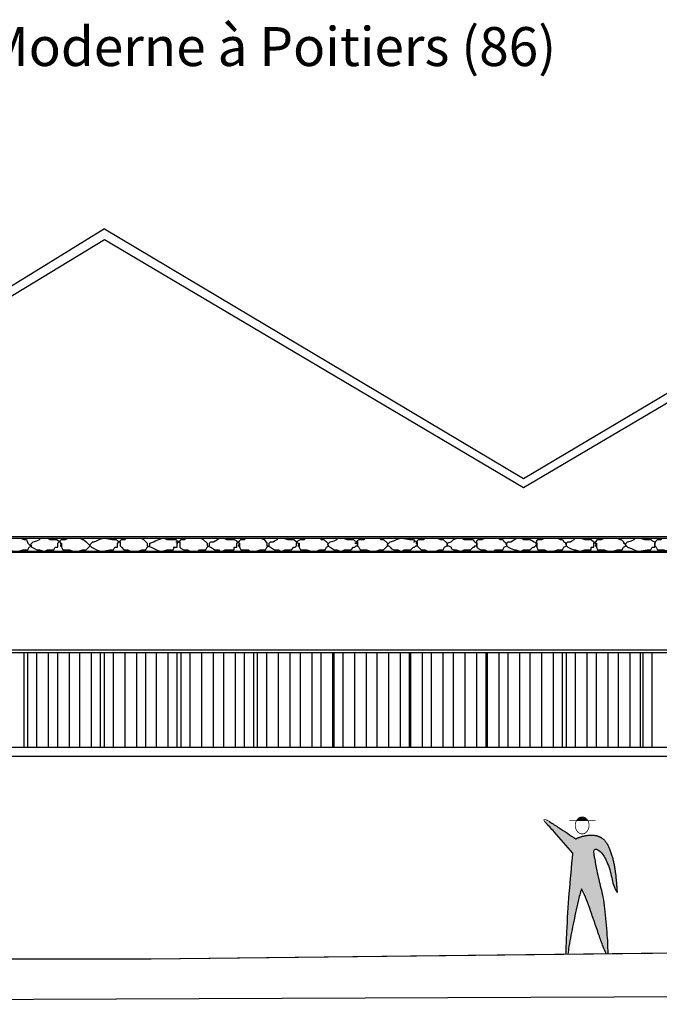
# Model space of a CAD drawing. Units: inches. Extents: x 8883 to 13788, y -10219 to -8261.
# Drawn here: x 10514 to 11335, y -9525 to -8261 of the extents above; entities that cross this region are included whole.
import ezdxf

# ---------------------------------------------------------------- set-up
doc = ezdxf.new("R2010")
doc.units = ezdxf.units.IN
doc.header["$MEASUREMENT"] = 0
doc.layers.add('1', color=7, linetype='Continuous')
doc.layers.add('31', color=7, linetype='Continuous')
doc.styles.add('DC_TEXTSTYLE1', font='ARIALBD.TTF', dxfattribs={"height": 0.2})

msp = doc.modelspace()

# ---------------------------------------------------------------- hatches: boundary and pattern name
at = {"layer": '31', "linetype": 'Continuous', "ltscale": 0.607362}
for points in [[(11243.1, -9289.2), (11243.2, -9289), (11243, -9288.6), (11242.8, -9288.3), (11242.6, -9288), (11242.3, -9287.7), (11242.1, -9287.4), (11241.8, -9287.1), (11241.5, -9286.8), (11241.3, -9286.6), (11241, -9286.3), (11240.7, -9286.1), (11240.4, -9285.9), (11240.1, -9285.7), (11239.8, -9285.5), (11239.4, -9285.3), (11239.1, -9285.1), (11238.8, -9285), (11238.4, -9284.9), (11238.1, -9284.8), (11237.8, -9284.7), (11237.4, -9284.6), (11237.1, -9284.5), (11236.7, -9284.5), (11236.4, -9284.5), (11236, -9284.5), (11235.7, -9284.5), (11235.3, -9284.5), (11235, -9284.5), (11234.7, -9284.6), (11234.3, -9284.7), (11234, -9284.8), (11233.6, -9284.9), (11233.3, -9285), (11233, -9285.1), (11232.6, -9285.3), (11232.3, -9285.5), (11232, -9285.7), (11231.7, -9285.9), (11231.4, -9286.1), (11231.1, -9286.3), (11230.8, -9286.6), (11230.6, -9286.8), (11230.3, -9287.1), (11230, -9287.4), (11229.8, -9287.7), (11229.5, -9288), (11229.3, -9288.3), (11229.1, -9288.6), (11228.9, -9289), (11229, -9289.2)], [(11251.8, -9336.8), (11255, -9353.6), (11257.9, -9367), (11260.5, -9377.8), (11263, -9389), (11264.3, -9399.1), (11265.9, -9414.1), (11267.8, -9436.1), (11268.7, -9450.4), (11268.8, -9460.4), (11267.2, -9460.4), (11264.5, -9454.3), (11261.4, -9447), (11250.2, -9415), (11239.6, -9385.7), (11235.1, -9376.7), (11232, -9388.1), (11228.3, -9403.2), (11223, -9429.8), (11218.7, -9452.6), (11215.5, -9460.5), (11215.3, -9460.5), (11216.4, -9432.1), (11219.5, -9382.4), (11224.1, -9331), (11188.6, -9291.3), (11188.3, -9290.9), (11187.7, -9290.2), (11187.1, -9289.2), (11186.9, -9288.4), (11187.3, -9288), (11188.2, -9287.9), (11189, -9288), (11189.7, -9288.2), (11190.7, -9288.6), (11192.1, -9289.3), (11194.1, -9290.5), (11227.9, -9312.6), (11229.6, -9311.9), (11231.7, -9311), (11233.4, -9310.4), (11235.1, -9309.8), (11236.8, -9309.3), (11238.5, -9308.9), (11239.9, -9308.6), (11241.8, -9308.3), (11243.2, -9308.1), (11244.6, -9307.9), (11245.9, -9307.8), (11247.1, -9307.8), (11248.3, -9307.8), (11249.4, -9307.8), (11250.4, -9307.9), (11251.4, -9308), (11252.3, -9308.1), (11253.2, -9308.3), (11254.1, -9308.5), (11254.9, -9308.7), (11255.8, -9308.9), (11256.5, -9309.2), (11257.2, -9309.4), (11257.9, -9309.7), (11258.6, -9310), (11259.2, -9310.3), (11259.8, -9310.6), (11260.4, -9311), (11260.9, -9311.3), (11261.4, -9311.6), (11261.9, -9312), (11262.4, -9312.4), (11262.9, -9312.8), (11263.4, -9313.3), (11264, -9313.8), (11264.5, -9314.3), (11265, -9314.9), (11265.5, -9315.5), (11266.1, -9316.3), (11266.6, -9317), (11267.2, -9317.9), (11267.8, -9318.9), (11268.5, -9320.2), (11269.2, -9321.4), (11270.1, -9323.4), (11271, -9325.4), (11272.2, -9328.3), (11273.3, -9331.5), (11274.4, -9335), (11275.4, -9338.4), (11276.4, -9342.6), (11277.2, -9346.8), (11278.2, -9352.7), (11279, -9358.6), (11280.5, -9381.3), (11279.5, -9379.1), (11279.2, -9378.5), (11278.5, -9377.1), (11278, -9376), (11277.5, -9374.9), (11276.9, -9373.5), (11276.4, -9372), (11274.6, -9365.3), (11273, -9358.3), (11271.8, -9354.1), (11270.6, -9350), (11269.5, -9346.8), (11268.3, -9343.7), (11266.9, -9340.6), (11266.1, -9338.7), (11265.2, -9337.1), (11264.4, -9335.5), (11263.7, -9334.4), (11262.9, -9333.2), (11262.3, -9332.3), (11261.7, -9331.5), (11261.2, -9330.8), (11260.6, -9330.2), (11260.1, -9329.7), (11259.6, -9329.2), (11259.1, -9328.7), (11258.7, -9328.3), (11258.2, -9328), (11257.8, -9327.6), (11257.3, -9327.3), (11257, -9327.1), (11256.7, -9326.9), (11256.4, -9326.8), (11256.1, -9326.6), (11255.8, -9326.5), (11255.6, -9326.4), (11255.3, -9326.3), (11255, -9326.2), (11254.8, -9326.1), (11254.5, -9326), (11254.3, -9326), (11254.1, -9326), (11253.9, -9325.9), (11253.7, -9325.9), (11253.6, -9325.9), (11253.4, -9325.9), (11253.3, -9325.9), (11253.2, -9325.9), (11253.1, -9325.9), (11253, -9325.9), (11252.9, -9325.9), (11252.8, -9325.9), (11252.7, -9326), (11252.7, -9326), (11252.6, -9326), (11252.5, -9326), (11252.5, -9326), (11252.4, -9326.1), (11252.3, -9326.1), (11252.3, -9326.1), (11252.2, -9326.1), (11252.2, -9326.2), (11252.1, -9326.2), (11252.1, -9326.2), (11252, -9326.3), (11252, -9326.3), (11251.9, -9326.4), (11251.9, -9326.4), (11251.8, -9326.4), (11251.8, -9326.5), (11251.7, -9326.6), (11251.7, -9326.6), (11251.6, -9326.7), (11251.6, -9326.8), (11251.5, -9326.9), (11251.5, -9327), (11251.4, -9327), (11251.4, -9327.1), (11251.3, -9327.3), (11251.2, -9327.4), (11251.2, -9327.5), (11251.2, -9327.6), (11251.1, -9327.8), (11251.1, -9327.9), (11251, -9328.1), (11251, -9328.2), (11251, -9328.4), (11251, -9328.5), (11251, -9328.7), (11250.9, -9328.9), (11250.9, -9329), (11250.9, -9329.3), (11251, -9329.5), (11251.2, -9330.9), (11251.4, -9332.5), (11251.7, -9334.7)]]:
    msp.add_hatch(color=7, dxfattribs=at).paths.add_polyline_path(points)

# ---------------------------------------------------------------- linework, layer by layer
at = {"layer": '1', "color": 7, "linetype": 'Continuous', "ltscale": 0.75}
for p, q in [((10622.6, -8530), (10102.6, -8850)), ((10622.6, -8530), (11160.9, -8850)), ((11160.9, -8850), (11700.9, -8530)), ((10102.6, -8860), (10622.6, -8543.3)), ((10622.6, -8543.3), (11160.9, -8861.6)), ((11160.9, -8861.6), (11700.9, -8543.3)), ((12189.3, -8925), (10027.6, -8925)), ((10027.6, -8926.6), (12235.9, -8926.6)), ((10714.3, -8931.6), (10715.9, -8931.6)), ((11019.3, -8931.6), (11020.9, -8931.6)), ((10027.6, -8943.3), (12235.9, -8943.3)), ((12235.9, -8945), (10027.6, -8945)), ((12187.6, -8945), (10032.6, -8945)), ((10710.9, -8938.3), (10714.3, -8938.3)), ((10789.3, -8938.3), (10790.9, -8938.3)), ((9334.3, -9070), (12129.3, -9070)), ((9335.9, -9073.3), (12129.3, -9073.3)), ((10519.3, -9195), (10519.3, -9073.3)), ((10524.3, -9195), (10524.3, -9073.3)), ((10535.9, -9195), (10535.9, -9073.3)), ((10550.9, -9195), (10550.9, -9073.3)), ((10562.6, -9195), (10562.6, -9073.3)), ((10577.6, -9195), (10577.6, -9073.3)), ((10590.9, -9195), (10590.9, -9073.3)), ((10605.9, -9195), (10605.9, -9073.3)), ((10617.6, -9195), (10617.6, -9073.3)), ((10622.6, -9195), (10622.6, -9073.3)), ((10634.3, -9195), (10634.3, -9073.3)), ((10649.3, -9195), (10649.3, -9073.3)), ((10664.3, -9195), (10664.3, -9073.3)), ((10675.9, -9195), (10675.9, -9073.3)), ((10689.3, -9195), (10689.3, -9073.3)), ((10704.3, -9195), (10704.3, -9073.3)), ((10715.9, -9195), (10715.9, -9073.3)), ((10720.9, -9195), (10720.9, -9073.3)), ((10732.6, -9195), (10732.6, -9073.3)), ((10747.6, -9195), (10747.6, -9073.3)), ((10762.6, -9195), (10762.6, -9073.3)), ((10775.9, -9195), (10775.9, -9073.3)), ((10790.9, -9195), (10790.9, -9073.3)), ((10802.6, -9195), (10802.6, -9073.3)), ((10814.3, -9195), (10814.3, -9073.3)), ((10819.3, -9195), (10819.3, -9073.3)), ((10830.9, -9195), (10830.9, -9073.3)), ((10845.9, -9195), (10845.9, -9073.3)), ((10860.9, -9195), (10860.9, -9073.3)), ((10874.3, -9195), (10874.3, -9073.3)), ((10889.3, -9195), (10889.3, -9073.3)), ((10900.9, -9195), (10900.9, -9073.3)), ((10915.9, -9195), (10915.9, -9073.3)), ((10917.6, -9195), (10917.6, -9073.3)), ((10929.3, -9195), (10929.3, -9073.3)), ((10944.3, -9195), (10944.3, -9073.3)), ((10959.3, -9195), (10959.3, -9073.3)), ((10972.6, -9195), (10972.6, -9073.3)), ((10987.6, -9195), (10987.6, -9073.3)), ((11002.6, -9195), (11002.6, -9073.3)), ((11014.3, -9195), (11014.3, -9073.3)), ((11015.9, -9195), (11015.9, -9073.3)), ((11030.9, -9195), (11030.9, -9073.3)), ((11042.6, -9195), (11042.6, -9073.3)), ((11057.6, -9195), (11057.6, -9073.3)), ((11070.9, -9195), (11070.9, -9073.3)), ((11085.9, -9195), (11085.9, -9073.3)), ((11100.9, -9195), (11100.9, -9073.3)), ((11112.6, -9195), (11112.6, -9073.3)), ((11114.3, -9195), (11114.3, -9073.3)), ((11129.3, -9195), (11129.3, -9073.3)), ((11140.9, -9195), (11140.9, -9073.3)), ((11155.9, -9195), (11155.9, -9073.3)), ((11169.3, -9195), (11169.3, -9073.3)), ((11184.3, -9195), (11184.3, -9073.3)), ((11199.3, -9195), (11199.3, -9073.3)), ((11210.9, -9195), (11210.9, -9073.3)), ((11215.9, -9195), (11215.9, -9073.3)), ((11227.6, -9195), (11227.6, -9073.3)), ((11242.6, -9195), (11242.6, -9073.3)), ((11254.3, -9195), (11254.3, -9073.3)), ((11269.3, -9195), (11269.3, -9073.3)), ((11282.6, -9195), (11282.6, -9073.3)), ((11297.6, -9195), (11297.6, -9073.3)), ((11310.9, -9195), (11310.9, -9073.3)), ((11314.3, -9195), (11314.3, -9073.3)), ((11325.9, -9195), (11325.9, -9073.3)), ((9249.3, -9195), (12235.9, -9195)), ((9249.3, -9206.6), (12235.9, -9206.6)), ((10682.6, -9466.6), (12125.9, -9450)), ((9040.9, -9468.3), (10682.6, -9466.6))]:
    msp.add_line(p, q, dxfattribs=at)
for points in [[(10489.3, -8933.3), (10485.9, -8933.3), (10489.3, -8933.3), (10489.3, -8930), (10490.9, -8928.3), (10492.6, -8928.3), (10495.9, -8928.3), (10497.6, -8926.6), (10502.6, -8926.6), (10505.9, -8926.6), (10509.3, -8926.6), (10514.3, -8926.6), (10519.3, -8928.3), (10522.6, -8928.3), (10524.3, -8933.3), (10527.6, -8936.6), (10529.3, -8938.3), (10532.6, -8940), (10535.9, -8941.6), (10539.3, -8941.6), (10544.3, -8943.3), (10545.9, -8943.3)], [(10490.9, -8933.3), (10489.3, -8936.6), (10490.9, -8936.6), (10490.9, -8938.3), (10492.6, -8941.6), (10495.9, -8941.6), (10497.6, -8941.6), (10500.9, -8941.6), (10505.9, -8943.3), (10512.6, -8943.3), (10517.6, -8941.6), (10524.3, -8941.6), (10525.9, -8938.3), (10529.3, -8936.6), (10527.6, -8935), (10529.3, -8933.3), (10530.9, -8931.6), (10535.9, -8930), (10539.3, -8928.3), (10540.9, -8926.6), (10545.9, -8926.6), (10549.3, -8926.6)], [(10549.3, -8926.6), (10552.6, -8928.3), (10555.9, -8928.3), (10557.6, -8928.3), (10560.9, -8928.3), (10565.9, -8931.6), (10565.9, -8933.3), (10567.6, -8933.3), (10567.6, -8936.6)], [(10562.6, -8933.3), (10565.9, -8930), (10567.6, -8928.3), (10569.3, -8928.3), (10572.6, -8928.3), (10575.9, -8926.6), (10579.3, -8926.6), (10582.6, -8926.6), (10587.6, -8926.6), (10590.9, -8926.6), (10594.3, -8928.3), (10595.9, -8928.3), (10599.3, -8931.6), (10600.9, -8933.3), (10604.3, -8936.6), (10605.9, -8938.3), (10609.3, -8940), (10612.6, -8941.6), (10617.6, -8943.3), (10620.9, -8943.3)], [(10567.6, -8933.3), (10565.9, -8936.6), (10567.6, -8936.6), (10567.6, -8938.3), (10569.3, -8941.6), (10570.9, -8941.6), (10574.3, -8941.6), (10577.6, -8941.6), (10582.6, -8943.3), (10584.3, -8943.3), (10589.3, -8943.3), (10594.3, -8941.6), (10597.6, -8941.6), (10599.3, -8941.6), (10602.6, -8938.3), (10604.3, -8936.6), (10604.3, -8935), (10605.9, -8933.3), (10607.6, -8931.6), (10609.3, -8931.6), (10612.6, -8930), (10615.9, -8928.3), (10620.9, -8926.6), (10622.6, -8926.6)], [(10622.6, -8926.6), (10632.6, -8928.3), (10634.3, -8928.3), (10637.6, -8928.3), (10639.3, -8930), (10642.6, -8931.6), (10642.6, -8936.6)], [(10639.3, -8933.3), (10642.6, -8930), (10644.3, -8928.3), (10645.9, -8928.3), (10649.3, -8928.3), (10650.9, -8926.6), (10654.3, -8926.6), (10659.3, -8926.6), (10664.3, -8926.6), (10669.3, -8926.6), (10672.6, -8928.3), (10677.6, -8933.3), (10677.6, -8936.6), (10682.6, -8938.3), (10685.9, -8940), (10689.3, -8941.6), (10694.3, -8943.3), (10697.6, -8943.3)], [(10642.6, -8933.3), (10642.6, -8936.6), (10644.3, -8938.3), (10647.6, -8941.6), (10650.9, -8941.6), (10652.6, -8941.6), (10655.9, -8943.3), (10660.9, -8943.3), (10665.9, -8943.3), (10670.9, -8941.6), (10675.9, -8941.6), (10677.6, -8938.3), (10680.9, -8936.6), (10680.9, -8933.3), (10685.9, -8931.6), (10687.6, -8930), (10692.6, -8928.3), (10697.6, -8926.6), (10699.3, -8926.6)], [(10699.3, -8926.6), (10702.6, -8928.3), (10707.6, -8928.3), (10709.3, -8928.3), (10714.3, -8928.3), (10715.9, -8930), (10719.3, -8931.6), (10719.3, -8936.6)], [(10715.9, -8933.3), (10719.3, -8930), (10720.9, -8928.3), (10722.6, -8928.3), (10725.9, -8928.3), (10727.6, -8926.6), (10730.9, -8926.6), (10734.3, -8926.6), (10740.9, -8926.6), (10745.9, -8926.6), (10749.3, -8928.3), (10754.3, -8933.3), (10754.3, -8936.6), (10759.3, -8938.3), (10764.3, -8941.6), (10769.3, -8941.6), (10770.9, -8943.3), (10774.3, -8943.3)], [(10719.3, -8933.3), (10719.3, -8936.6), (10719.3, -8938.3), (10720.9, -8940), (10724.3, -8941.6), (10725.9, -8941.6), (10729.3, -8941.6), (10732.6, -8943.3), (10737.6, -8943.3), (10742.6, -8943.3), (10744.3, -8941.6), (10747.6, -8941.6), (10749.3, -8941.6), (10752.6, -8941.6), (10754.3, -8938.3), (10757.6, -8936.6), (10757.6, -8933.3), (10759.3, -8931.6), (10762.6, -8931.6), (10767.6, -8928.3), (10770.9, -8926.6), (10774.3, -8926.6), (10775.9, -8926.6)], [(10775.9, -8926.6), (10779.3, -8928.3), (10784.3, -8928.3), (10785.9, -8928.3), (10789.3, -8928.3), (10792.6, -8930), (10792.6, -8931.6), (10795.9, -8933.3), (10795.9, -8936.6)], [(10792.6, -8933.3), (10795.9, -8930), (10797.6, -8928.3), (10799.3, -8928.3), (10802.6, -8928.3), (10804.3, -8926.6), (10807.6, -8926.6), (10810.9, -8926.6), (10817.6, -8926.6), (10822.6, -8926.6), (10827.6, -8928.3), (10830.9, -8933.3), (10830.9, -8936.6), (10832.6, -8936.6), (10835.9, -8938.3), (10840.9, -8941.6), (10845.9, -8941.6), (10849.3, -8943.3), (10850.9, -8943.3)], [(10795.9, -8933.3), (10794.3, -8936.6), (10795.9, -8936.6), (10795.9, -8938.3), (10797.6, -8941.6), (10805.9, -8941.6), (10807.6, -8941.6), (10809.3, -8943.3), (10817.6, -8943.3), (10822.6, -8941.6), (10829.3, -8941.6), (10830.9, -8938.3), (10834.3, -8936.6), (10834.3, -8933.3), (10835.9, -8931.6), (10839.3, -8931.6), (10840.9, -8930), (10844.3, -8928.3), (10845.9, -8926.6), (10850.9, -8926.6), (10852.6, -8926.6)], [(10852.6, -8926.6), (10857.6, -8928.3), (10860.9, -8928.3), (10862.6, -8928.3), (10865.9, -8928.3), (10869.3, -8931.6), (10870.9, -8933.3), (10872.6, -8933.3), (10872.6, -8936.6)], [(10869.3, -8933.3), (10870.9, -8930), (10874.3, -8928.3), (10875.9, -8928.3), (10879.3, -8928.3), (10880.9, -8926.6), (10884.3, -8926.6), (10890.9, -8926.6), (10899.3, -8926.6), (10900.9, -8928.3), (10904.3, -8928.3), (10909.3, -8933.3), (10909.3, -8936.6), (10912.6, -8938.3), (10917.6, -8941.6), (10920.9, -8941.6), (10925.9, -8943.3), (10927.6, -8943.3)], [(10872.6, -8933.3), (10870.9, -8936.6), (10872.6, -8936.6), (10872.6, -8938.3), (10874.3, -8941.6), (10877.6, -8941.6), (10879.3, -8941.6), (10882.6, -8941.6), (10887.6, -8943.3), (10894.3, -8943.3), (10899.3, -8941.6), (10905.9, -8941.6), (10907.6, -8938.3), (10910.9, -8936.6), (10909.3, -8935), (10910.9, -8933.3), (10912.6, -8931.6), (10917.6, -8930), (10920.9, -8928.3), (10922.6, -8926.6), (10927.6, -8926.6), (10929.3, -8926.6)], [(10929.3, -8926.6), (10934.3, -8928.3), (10937.6, -8928.3), (10939.3, -8928.3), (10942.6, -8928.3), (10944.3, -8930), (10947.6, -8931.6), (10947.6, -8936.6)], [(10947.6, -8933.3), (10944.3, -8933.3), (10947.6, -8933.3), (10947.6, -8930), (10949.3, -8928.3), (10952.6, -8928.3), (10955.9, -8928.3), (10957.6, -8926.6), (10960.9, -8926.6), (10969.3, -8926.6), (10975.9, -8926.6), (10977.6, -8928.3), (10980.9, -8928.3), (10985.9, -8933.3), (10985.9, -8936.6), (10987.6, -8936.6), (10989.3, -8938.3), (10990.9, -8940), (10994.3, -8941.6), (10999.3, -8941.6), (11002.6, -8943.3), (11004.3, -8943.3)], [(10947.6, -8933.3), (10947.6, -8936.6), (10949.3, -8938.3), (10950.9, -8941.6), (10952.6, -8941.6), (10955.9, -8941.6), (10959.3, -8941.6), (10964.3, -8943.3), (10965.9, -8943.3), (10970.9, -8943.3), (10975.9, -8941.6), (10979.3, -8941.6), (10980.9, -8941.6), (10984.3, -8938.3), (10985.9, -8936.6), (10985.9, -8935), (10987.6, -8933.3), (10989.3, -8931.6), (10994.3, -8930), (10997.6, -8928.3), (11002.6, -8926.6), (11004.3, -8926.6)], [(11004.3, -8926.6), (11014.3, -8928.3), (11015.9, -8928.3), (11019.3, -8928.3), (11020.9, -8930), (11024.3, -8931.6), (11024.3, -8936.6)], [(11024.3, -8933.3), (11022.6, -8933.3), (11024.3, -8933.3), (11024.3, -8930), (11025.9, -8928.3), (11029.3, -8928.3), (11032.6, -8928.3), (11034.3, -8926.6), (11037.6, -8926.6), (11045.9, -8926.6), (11049.3, -8926.6), (11054.3, -8928.3), (11057.6, -8928.3), (11062.6, -8933.3), (11062.6, -8936.6), (11064.3, -8936.6), (11067.6, -8938.3), (11067.6, -8940), (11070.9, -8941.6), (11074.3, -8941.6), (11079.3, -8943.3), (11080.9, -8943.3)], [(11024.3, -8933.3), (11024.3, -8936.6), (11025.9, -8938.3), (11029.3, -8941.6), (11032.6, -8941.6), (11034.3, -8941.6), (11037.6, -8943.3), (11042.6, -8943.3), (11047.6, -8943.3), (11052.6, -8941.6), (11057.6, -8941.6), (11059.3, -8938.3), (11062.6, -8936.6), (11062.6, -8933.3), (11067.6, -8931.6), (11070.9, -8928.3), (11075.9, -8926.6), (11079.3, -8926.6), (11080.9, -8926.6)], [(11080.9, -8926.6), (11084.3, -8928.3), (11089.3, -8928.3), (11090.9, -8928.3), (11095.9, -8928.3), (11097.6, -8931.6), (11100.9, -8933.3), (11100.9, -8936.6)], [(11100.9, -8933.3), (11099.3, -8933.3), (11100.9, -8933.3), (11100.9, -8930), (11102.6, -8928.3), (11105.9, -8928.3), (11107.6, -8928.3), (11110.9, -8926.6), (11114.3, -8926.6), (11122.6, -8926.6), (11127.6, -8926.6), (11130.9, -8928.3), (11134.3, -8928.3), (11135.9, -8931.6), (11139.3, -8933.3), (11137.6, -8933.3), (11139.3, -8936.6), (11140.9, -8938.3), (11144.3, -8940), (11149.3, -8941.6), (11150.9, -8941.6), (11155.9, -8943.3), (11157.6, -8943.3)], [(11100.9, -8933.3), (11100.9, -8936.6), (11100.9, -8938.3), (11102.6, -8940), (11105.9, -8941.6), (11107.6, -8941.6), (11109.3, -8941.6), (11110.9, -8941.6), (11114.3, -8943.3), (11122.6, -8943.3), (11124.3, -8941.6), (11129.3, -8941.6), (11130.9, -8941.6), (11134.3, -8941.6), (11135.9, -8938.3), (11139.3, -8936.6), (11139.3, -8933.3), (11140.9, -8931.6), (11144.3, -8931.6), (11149.3, -8928.3), (11152.6, -8926.6), (11155.9, -8926.6), (11157.6, -8926.6)], [(11157.6, -8926.6), (11160.9, -8928.3), (11165.9, -8928.3), (11167.6, -8928.3), (11169.3, -8928.3), (11174.3, -8931.6), (11177.6, -8933.3), (11177.6, -8936.6)], [(11177.6, -8933.3), (11175.9, -8933.3), (11177.6, -8933.3), (11177.6, -8930), (11179.3, -8928.3), (11182.6, -8928.3), (11184.3, -8928.3), (11187.6, -8926.6), (11190.9, -8926.6), (11194.3, -8926.6), (11199.3, -8926.6), (11204.3, -8926.6), (11207.6, -8928.3), (11210.9, -8928.3), (11212.6, -8931.6), (11215.9, -8933.3), (11214.3, -8933.3), (11215.9, -8936.6), (11217.6, -8938.3), (11220.9, -8940), (11225.9, -8941.6), (11227.6, -8941.6), (11232.6, -8943.3), (11234.3, -8943.3)], [(11177.6, -8933.3), (11175.9, -8936.6), (11177.6, -8936.6), (11177.6, -8938.3), (11179.3, -8941.6), (11187.6, -8941.6), (11190.9, -8943.3), (11199.3, -8943.3), (11204.3, -8941.6), (11210.9, -8941.6), (11212.6, -8938.3), (11215.9, -8936.6), (11215.9, -8933.3), (11217.6, -8931.6), (11220.9, -8931.6), (11222.6, -8930), (11225.9, -8928.3), (11227.6, -8926.6), (11232.6, -8926.6), (11234.3, -8926.6)], [(11234.3, -8926.6), (11239.3, -8928.3), (11242.6, -8928.3), (11244.3, -8928.3), (11247.6, -8928.3), (11250.9, -8931.6), (11252.6, -8933.3), (11254.3, -8933.3), (11254.3, -8936.6)], [(11250.9, -8933.3), (11254.3, -8930), (11255.9, -8928.3), (11257.6, -8928.3), (11260.9, -8928.3), (11264.3, -8926.6), (11269.3, -8926.6), (11270.9, -8926.6), (11275.9, -8926.6), (11280.9, -8926.6), (11284.3, -8928.3), (11285.9, -8928.3), (11289.3, -8931.6), (11289.3, -8933.3), (11290.9, -8933.3), (11292.6, -8936.6), (11294.3, -8938.3), (11299.3, -8940), (11302.6, -8941.6), (11307.6, -8943.3), (11309.3, -8943.3)], [(11254.3, -8933.3), (11252.6, -8936.6), (11254.3, -8936.6), (11254.3, -8938.3), (11255.9, -8941.6), (11259.3, -8941.6), (11260.9, -8941.6), (11264.3, -8941.6), (11269.3, -8943.3), (11275.9, -8943.3), (11280.9, -8941.6), (11287.6, -8941.6), (11289.3, -8938.3), (11292.6, -8936.6), (11290.9, -8935), (11292.6, -8933.3), (11294.3, -8931.6), (11299.3, -8930), (11302.6, -8928.3), (11304.3, -8926.6), (11309.3, -8926.6), (11310.9, -8926.6)], [(11310.9, -8926.6), (11315.9, -8928.3), (11319.3, -8928.3), (11320.9, -8928.3), (11324.3, -8928.3), (11325.9, -8930), (11329.3, -8931.6), (11329.3, -8936.6)], [(11329.3, -8933.3), (11330.9, -8930), (11332.6, -8928.3), (11334.3, -8928.3), (11337.6, -8928.3), (11339.3, -8926.6), (11342.6, -8926.6), (11347.6, -8926.6), (11352.6, -8926.6), (11357.6, -8926.6), (11360.9, -8928.3), (11362.6, -8928.3), (11365.9, -8931.6), (11367.6, -8933.3), (11367.6, -8936.6), (11370.9, -8938.3), (11374.3, -8940), (11379.3, -8941.6), (11384.3, -8943.3), (11385.9, -8943.3)], [(11329.3, -8933.3), (11329.3, -8936.6), (11330.9, -8938.3), (11332.6, -8941.6), (11334.3, -8941.6), (11337.6, -8941.6), (11340.9, -8941.6), (11345.9, -8943.3), (11347.6, -8943.3), (11352.6, -8943.3), (11357.6, -8941.6), (11360.9, -8941.6), (11362.6, -8941.6), (11365.9, -8938.3), (11367.6, -8936.6), (11367.6, -8935), (11369.3, -8933.3), (11370.9, -8931.6), (11374.3, -8930), (11379.3, -8928.3), (11384.3, -8926.6), (11385.9, -8926.6)], [(10545.9, -8943.3), (10549.3, -8941.6), (10552.6, -8941.6), (10557.6, -8941.6), (10559.3, -8938.3), (10562.6, -8938.3), (10562.6, -8936.6), (10562.6, -8933.3)], [(10620.9, -8943.3), (10629.3, -8941.6), (10634.3, -8941.6), (10635.9, -8938.3), (10639.3, -8938.3), (10639.3, -8936.6), (10639.3, -8933.3)], [(10697.6, -8943.3), (10702.6, -8941.6), (10704.3, -8941.6), (10710.9, -8941.6), (10712.6, -8938.3), (10715.9, -8938.3), (10715.9, -8936.6), (10715.9, -8933.3)], [(10774.3, -8943.3), (10777.6, -8941.6), (10780.9, -8941.6), (10789.3, -8941.6), (10789.3, -8938.3), (10792.6, -8938.3), (10792.6, -8936.6), (10792.6, -8933.3)], [(10850.9, -8943.3), (10854.3, -8941.6), (10857.6, -8941.6), (10862.6, -8941.6), (10865.9, -8938.3), (10867.6, -8938.3), (10869.3, -8936.6), (10869.3, -8933.3)], [(10927.6, -8943.3), (10930.9, -8941.6), (10934.3, -8941.6), (10939.3, -8941.6), (10942.6, -8938.3), (10944.3, -8938.3), (10945.9, -8936.6), (10947.6, -8936.6), (10947.6, -8933.3)], [(11004.3, -8943.3), (11007.6, -8941.6), (11010.9, -8941.6), (11015.9, -8941.6), (11019.3, -8938.3), (11020.9, -8938.3), (11022.6, -8936.6), (11024.3, -8936.6), (11024.3, -8933.3)], [(11080.9, -8943.3), (11084.3, -8941.6), (11089.3, -8941.6), (11092.6, -8941.6), (11095.9, -8938.3), (11097.6, -8938.3), (11097.6, -8936.6), (11100.9, -8936.6), (11100.9, -8933.3)], [(11157.6, -8943.3), (11160.9, -8941.6), (11165.9, -8941.6), (11169.3, -8941.6), (11172.6, -8938.3), (11174.3, -8938.3), (11175.9, -8936.6), (11177.6, -8936.6), (11177.6, -8933.3)], [(11234.3, -8943.3), (11239.3, -8941.6), (11242.6, -8941.6), (11247.6, -8941.6), (11247.6, -8938.3), (11250.9, -8938.3), (11250.9, -8936.6), (11250.9, -8933.3)], [(11309.3, -8943.3), (11319.3, -8941.6), (11324.3, -8941.6), (11325.9, -8938.3), (11329.3, -8938.3), (11329.3, -8936.6), (11329.3, -8933.3)]]:
    msp.add_lwpolyline(points, dxfattribs=at)
msp.add_lwpolyline([(9040.9, -9468.3), (10682.6, -9466.6), (12125.9, -9450), (12360.9, -9450), (12340.9, -9511.6), (9040.9, -9525), (9040.9, -9468.3)], close=True, dxfattribs=at)
at = {"layer": '31', "color": 7, "linetype": 'Continuous', "ltscale": 194.355726, "const_width": 1}
msp.add_lwpolyline([(11236, -9306.3), (11237.6, -9306.1), (11239.1, -9305.7), (11240.5, -9304.8), (11241.7, -9303.8), (11242.8, -9302.4), (11243.7, -9300.9), (11244.4, -9299.1), (11244.8, -9297.3), (11244.9, -9295.4), (11244.8, -9293.5), (11244.4, -9291.7), (11243.7, -9289.9), (11242.8, -9288.4), (11241.7, -9287), (11240.5, -9285.9), (11239.1, -9285.1), (11237.6, -9284.6), (11236, -9284.5), (11234.5, -9284.6), (11233, -9285.1), (11231.6, -9285.9), (11230.3, -9287), (11229.3, -9288.4), (11228.4, -9289.9), (11227.7, -9291.7), (11227.3, -9293.5), (11227.2, -9295.4), (11227.3, -9297.3), (11227.7, -9299.1), (11228.4, -9300.9), (11229.3, -9302.4), (11230.3, -9303.8), (11231.6, -9304.8), (11233, -9305.7), (11234.5, -9306.1), (11236, -9306.3)], close=True, dxfattribs=at)
at = {"layer": '31', "color": 7, "linetype": 'Continuous', "ltscale": 187.552398, "const_width": 1}
for points in [[(11189.6, -9292.4), (11188.6, -9291.3), (11187.7, -9290.2), (11187.1, -9289.2), (11186.9, -9288.4), (11187.3, -9288), (11188.2, -9287.9), (11189, -9288), (11189.7, -9288.2), (11190.7, -9288.6), (11192.1, -9289.3), (11194.1, -9290.5)], [(11238.5, -9289.2), (11239.2, -9289.2), (11240.8, -9289.2), (11242.7, -9289.2), (11244.2, -9289.2), (11244.9, -9289.2)]]:
    msp.add_lwpolyline(points, dxfattribs=at)
at = {"layer": '31', "color": 7, "linetype": 'Continuous', "ltscale": 194.355726, "const_width": 1}
for points in [[(11253.2, -9289.2), (11219.5, -9289.2)], [(11217.7, -9460.5), (11215.3, -9460.5)], [(11268.8, -9460.5), (11267.2, -9460.5)]]:
    msp.add_lwpolyline(points, dxfattribs=at)
at = {"layer": '31', "color": 7, "linetype": 'Continuous', "ltscale": 194.355726}
for points in [[(11224.1, -9331), (11200, -9303.6), (11188.6, -9291.3)], [(11194.1, -9290.5), (11206.4, -9298.5), (11227.9, -9312.6)], [(11227.9, -9312.6), (11228.4, -9312.4), (11229.6, -9311.8), (11230.8, -9311.3), (11231.9, -9310.9), (11233, -9310.5), (11234.1, -9310.1), (11235.2, -9309.8), (11236.3, -9309.4), (11237.5, -9309.1), (11238.6, -9308.9), (11239.8, -9308.6), (11241.7, -9308.3), (11243.6, -9308), (11245.6, -9307.8), (11247.5, -9307.8), (11249.5, -9307.8), (11251.4, -9308), (11253.3, -9308.3), (11255.2, -9308.8), (11256, -9309), (11256.8, -9309.3), (11257.6, -9309.6), (11258.4, -9309.9), (11259.2, -9310.3), (11259.9, -9310.7), (11260.6, -9311.1), (11261.3, -9311.6), (11263, -9312.9), (11264.5, -9314.4), (11265.9, -9316), (11267.1, -9317.8), (11268.2, -9319.6), (11269.3, -9321.6), (11270.2, -9323.6), (11271.1, -9325.6), (11273, -9330.5), (11274.6, -9335.5), (11275.9, -9340.5), (11277, -9345.5), (11277.9, -9350.5), (11278.6, -9355.6), (11279.2, -9360.7), (11279.7, -9365.8), (11279.9, -9367.7), (11280.1, -9369.7), (11280.2, -9371.6), (11280.4, -9373.6), (11280.5, -9375.5), (11280.6, -9377.5), (11280.8, -9379.4), (11280.9, -9381.3)], [(11215.3, -9460.5), (11216.4, -9432.1), (11219.5, -9382.4), (11224.1, -9331)], [(11251.8, -9336.8), (11251.3, -9331.5), (11251.1, -9328), (11252.2, -9326.2), (11254.5, -9326), (11257.5, -9327.4), (11263.4, -9334), (11266.6, -9339.7), (11273.4, -9359.9), (11279, -9378.2), (11280.9, -9381.3)], [(11251.8, -9336.8), (11254.9, -9353.8), (11257.3, -9364.4), (11260, -9375.8), (11262.7, -9387.4), (11264.7, -9402.2), (11267.9, -9436.2), (11268.7, -9450.5), (11268.8, -9460.5)], [(11235.1, -9376.7), (11230.8, -9392.6), (11224.5, -9422.2), (11219, -9450.7), (11217.7, -9460.5)], [(11267.2, -9460.5), (11263, -9451.1), (11257.5, -9435.8), (11251.3, -9418), (11245.4, -9400.8), (11240.4, -9387.4), (11235.1, -9376.7)]]:
    msp.add_spline(points, degree=3, dxfattribs=at)

# ---------------------------------------------------------------- texts
at = {"layer": '1', "color": 7, "linetype": 'Continuous', "style": 'DC_TEXTSTYLE1'}
msp.add_text('Le Confort Moderne à Poitiers (86)', height=50, dxfattribs=at).set_placement((10122.4, -8320.9))

doc.saveas('drawing.dxf')
